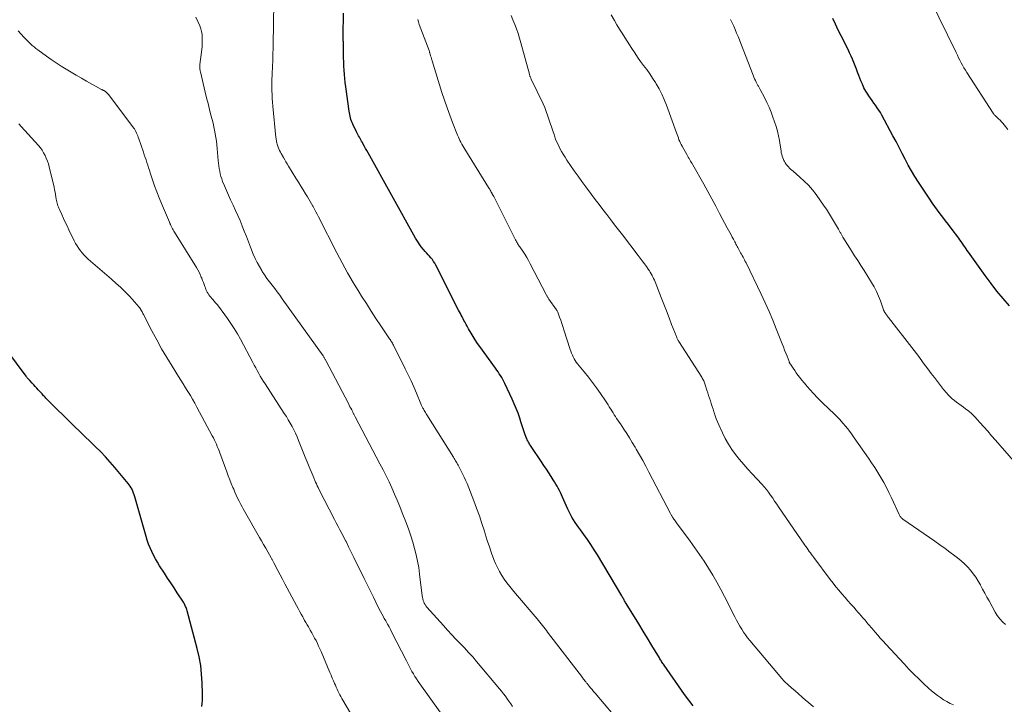
# Model space of a CAD drawing. Units: feet. Extents: x 1980000 to 1985000, y 590000 to 595000.
# Drawn here: x 1982029 to 1982233, y 590672 to 590814 of the extents above; entities that cross this region are included whole.
import ezdxf

# ---------------------------------------------------------------- set-up
doc = ezdxf.new("R2010")
doc.units = ezdxf.units.FT
doc.header["$LTSCALE"] = 100
doc.header["$MEASUREMENT"] = 0
doc.layers.add('CONTOUR INDEX', color=32, linetype='Continuous', lineweight=25)
doc.layers.add('CONTOUR INTERMEDIATE', color=40, linetype='Continuous', lineweight=15)

msp = doc.modelspace()

# ---------------------------------------------------------------- linework, layer by layer
at = {"layer": 'CONTOUR INDEX', "flags": 128}
for points, elevation in [([(1982168.5, 590672.11), (1982167.6, 590673.27), (1982166.73, 590674.47), (1982162.48, 590680.55), (1982162.35, 590680.73), (1982162.22, 590680.92), (1982162.1, 590681.11), (1982161.98, 590681.3), (1982161.86, 590681.49), (1982161.75, 590681.68), (1982161.63, 590681.88), (1982161.51, 590682.07), (1982159.95, 590684.65), (1982159.05, 590686.14), (1982158.15, 590687.62), (1982157.24, 590689.1), (1982156.33, 590690.58), (1982154.52, 590693.52), (1982154.42, 590693.69), (1982154.31, 590693.86), (1982154.21, 590694.03), (1982154.11, 590694.2), (1982154.01, 590694.37), (1982153.91, 590694.54), (1982153.81, 590694.71), (1982153.71, 590694.88), (1982148.67, 590703.4), (1982148.01, 590704.47), (1982147.33, 590705.53), (1982146.62, 590706.57), (1982145.88, 590707.59), (1982145.12, 590708.61), (1982144.75, 590709.11), (1982144.39, 590709.62), (1982144.05, 590710.14), (1982143.71, 590710.67), (1982143.39, 590711.21), (1982143.08, 590711.75), (1982142.8, 590712.31), (1982142.54, 590712.87), (1982141.43, 590715.39), (1982141.22, 590715.85), (1982141.01, 590716.3), (1982140.78, 590716.75), (1982140.55, 590717.2), (1982140.3, 590717.64), (1982140.05, 590718.08), (1982139.79, 590718.51), (1982139.51, 590718.94), (1982139.07, 590719.62), (1982138.57, 590720.38), (1982138.07, 590721.14), (1982137.56, 590721.9), (1982137.06, 590722.65), (1982134.9, 590725.85), (1982134.76, 590726.08), (1982134.61, 590726.31), (1982134.48, 590726.54), (1982134.34, 590726.77), (1982134.22, 590727.01), (1982134.1, 590727.25), (1982134, 590727.5), (1982133.9, 590727.75), (1982133.64, 590728.49), (1982133.42, 590729.12), (1982133.21, 590729.75), (1982133, 590730.37), (1982132.79, 590731), (1982132.55, 590731.76), (1982132.2, 590732.76), (1982131.83, 590733.75), (1982131.43, 590734.73), (1982131, 590735.69), (1982129.48, 590738.94), (1982129.28, 590739.35), (1982129.06, 590739.76), (1982128.82, 590740.16), (1982128.58, 590740.55), (1982128.32, 590740.94), (1982128.06, 590741.32), (1982127.8, 590741.7), (1982127.53, 590742.08), (1982124.29, 590746.55), (1982123.81, 590747.23), (1982123.34, 590747.93), (1982122.9, 590748.64), (1982122.46, 590749.36), (1982121.96, 590750.23), (1982121.79, 590750.52), (1982121.63, 590750.81), (1982121.47, 590751.11), (1982121.31, 590751.4), (1982121.15, 590751.7), (1982120.99, 590751.99), (1982120.84, 590752.29), (1982120.68, 590752.59), (1982120.62, 590752.7), (1982120.43, 590753.05), (1982120.25, 590753.41), (1982120.07, 590753.76), (1982119.88, 590754.12), (1982115.15, 590763.44), (1982114.93, 590763.83), (1982114.69, 590764.21), (1982114.43, 590764.58), (1982114.14, 590764.93), (1982113.85, 590765.27), (1982113.55, 590765.61), (1982113.25, 590765.96), (1982112.95, 590766.3), (1982112.6, 590766.7), (1982112.14, 590767.26), (1982111.71, 590767.83), (1982111.32, 590768.43), (1982110.95, 590769.04), (1982101.09, 590786.72), (1982100.84, 590787.17), (1982100.6, 590787.61), (1982100.35, 590788.06), (1982100.1, 590788.51), (1982099.92, 590788.84), (1982099.77, 590789.12), (1982099.61, 590789.4), (1982099.45, 590789.68), (1982099.29, 590789.96), (1982099.14, 590790.24), (1982098.98, 590790.52), (1982098.84, 590790.8), (1982098.7, 590791.09), (1982097.94, 590792.65), (1982097.8, 590792.98), (1982097.66, 590793.3), (1982097.55, 590793.64), (1982097.45, 590793.98), (1982097.36, 590794.33), (1982097.29, 590794.67), (1982097.22, 590795.02), (1982097.17, 590795.37), (1982096.48, 590800.42), (1982096.37, 590801.27), (1982096.28, 590802.12), (1982096.2, 590802.98), (1982096.14, 590803.84), (1982096.09, 590804.69), (1982096.05, 590805.55), (1982096.03, 590806.41), (1982096.01, 590807.27), (1982095.97, 590809.75), (1982095.96, 590809.9), (1982095.96, 590810.05), (1982095.96, 590810.2), (1982095.95, 590810.35), (1982095.95, 590810.5), (1982095.95, 590810.65), (1982095.95, 590810.8), (1982095.95, 590810.95), (1982096, 590815.66)], 920), ([(1982234.13, 590755), (1982232.81, 590756.52), (1982231.52, 590758.06), (1982230.29, 590759.64), (1982229.09, 590761.26), (1982225.62, 590766.13), (1982225.36, 590766.49), (1982225.11, 590766.85), (1982224.86, 590767.22), (1982224.61, 590767.59), (1982224.36, 590767.95), (1982224.11, 590768.32), (1982223.85, 590768.68), (1982223.59, 590769.03), (1982222.01, 590771.13), (1982221.45, 590771.88), (1982220.88, 590772.62), (1982220.32, 590773.36), (1982219.75, 590774.09), (1982219.19, 590774.84), (1982218.64, 590775.59), (1982218.11, 590776.35), (1982217.59, 590777.12), (1982215.26, 590780.64), (1982214.52, 590781.8), (1982213.81, 590782.97), (1982213.14, 590784.17), (1982212.49, 590785.38), (1982211.86, 590786.6), (1982211.23, 590787.81), (1982210.59, 590789.03), (1982209.95, 590790.24), (1982207.65, 590794.53), (1982207.36, 590795.06), (1982207.04, 590795.57), (1982206.7, 590796.07), (1982206.35, 590796.56), (1982205.98, 590797.04), (1982205.63, 590797.53), (1982205.28, 590798.03), (1982204.94, 590798.53), (1982204.73, 590798.84), (1982204.32, 590799.51), (1982203.94, 590800.2), (1982203.61, 590800.91), (1982203.3, 590801.64), (1982202.89, 590802.72), (1982202.63, 590803.4), (1982202.37, 590804.08), (1982202.11, 590804.76), (1982201.84, 590805.44), (1982201.57, 590806.11), (1982201.28, 590806.78), (1982200.97, 590807.44), (1982200.65, 590808.1), (1982199.22, 590810.93), (1982198.62, 590812.14), (1982198.04, 590813.36), (1982197.48, 590814.58)], 940), ([(1982066.6, 590671.97), (1982066.69, 590672.63), (1982066.75, 590673.29), (1982066.77, 590673.96), (1982066.77, 590674.62), (1982066.7, 590676.89), (1982066.58, 590678.69), (1982066.39, 590680.47), (1982066.06, 590682.24), (1982065.66, 590683.99), (1982063.58, 590691.82), (1982063.51, 590692.05), (1982063.44, 590692.28), (1982063.35, 590692.51), (1982063.25, 590692.73), (1982063.12, 590693.02), (1982063.09, 590693.1), (1982063.05, 590693.17), (1982063.01, 590693.25), (1982062.97, 590693.32), (1982062.92, 590693.39), (1982062.88, 590693.46), (1982062.83, 590693.53), (1982062.79, 590693.6), (1982061.54, 590695.52), (1982060.87, 590696.54), (1982060.2, 590697.57), (1982059.53, 590698.6), (1982058.86, 590699.62), (1982057.85, 590701.16), (1982057.41, 590701.88), (1982056.98, 590702.6), (1982056.59, 590703.34), (1982056.22, 590704.09), (1982055.89, 590704.86), (1982055.58, 590705.63), (1982055.31, 590706.42), (1982055.06, 590707.22), (1982052.73, 590715.44), (1982052.61, 590715.82), (1982052.48, 590716.2), (1982052.33, 590716.57), (1982052.17, 590716.93), (1982052.15, 590716.98), (1982051.98, 590717.31), (1982051.79, 590717.63), (1982051.58, 590717.93), (1982051.35, 590718.22), (1982048.6, 590721.48), (1982047.62, 590722.61), (1982046.61, 590723.72), (1982045.58, 590724.79), (1982044.52, 590725.85), (1982043.44, 590726.89), (1982042.37, 590727.93), (1982041.3, 590728.98), (1982040.23, 590730.02), (1982034.29, 590735.89), (1982034.12, 590736.05), (1982033.96, 590736.22), (1982033.8, 590736.39), (1982033.65, 590736.56), (1982033.49, 590736.74), (1982033.34, 590736.91), (1982033.18, 590737.09), (1982033.03, 590737.26), (1982032.71, 590737.62), (1982032.4, 590737.97), (1982032.08, 590738.31), (1982031.76, 590738.66), (1982031.43, 590739), (1982030.92, 590739.53), (1982030.81, 590739.64), (1982030.72, 590739.74), (1982030.62, 590739.85), (1982030.52, 590739.96), (1982030.43, 590740.07), (1982030.34, 590740.19), (1982030.25, 590740.3), (1982030.16, 590740.42), (1982024.34, 590748.21)], 900)]:
    msp.add_lwpolyline(points, dxfattribs=dict(at, elevation=elevation))
at = {"layer": 'CONTOUR INTERMEDIATE', "flags": 128}
for points, elevation in [([(1982151.93, 590670.3), (1982148.2, 590674.74), (1982147.88, 590675.11), (1982147.57, 590675.48), (1982147.26, 590675.85), (1982146.95, 590676.22), (1982146.53, 590676.72), (1982146.43, 590676.84), (1982146.33, 590676.97), (1982146.23, 590677.1), (1982146.13, 590677.23), (1982146.07, 590677.32), (1982145.94, 590677.49), (1982145.81, 590677.67), (1982145.67, 590677.84), (1982145.54, 590678.02), (1982138.33, 590687.39), (1982138.07, 590687.74), (1982137.8, 590688.08), (1982137.53, 590688.42), (1982137.25, 590688.76), (1982136.98, 590689.1), (1982136.7, 590689.44), (1982136.43, 590689.78), (1982136.15, 590690.11), (1982131.68, 590695.42), (1982131.08, 590696.14), (1982130.49, 590696.87), (1982129.91, 590697.61), (1982129.35, 590698.36), (1982128.82, 590699.13), (1982128.34, 590699.93), (1982127.92, 590700.76), (1982127.54, 590701.62), (1982127.21, 590702.47), (1982126.72, 590703.78), (1982126.25, 590705.09), (1982125.81, 590706.41), (1982125.39, 590707.74), (1982125.22, 590708.28), (1982124.72, 590709.88), (1982124.18, 590711.47), (1982123.61, 590713.05), (1982123.01, 590714.62), (1982121.62, 590718.16), (1982121.33, 590718.85), (1982121.03, 590719.53), (1982120.71, 590720.21), (1982120.37, 590720.88), (1982119.94, 590721.72), (1982119.81, 590721.96), (1982119.67, 590722.2), (1982119.53, 590722.44), (1982119.39, 590722.68), (1982119.25, 590722.91), (1982119.1, 590723.15), (1982118.96, 590723.38), (1982118.81, 590723.62), (1982113.28, 590732.43), (1982113.14, 590732.65), (1982113, 590732.87), (1982112.87, 590733.09), (1982112.74, 590733.32), (1982112.64, 590733.48), (1982112.56, 590733.63), (1982112.48, 590733.77), (1982112.41, 590733.92), (1982112.34, 590734.07), (1982112.27, 590734.22), (1982112.2, 590734.37), (1982112.13, 590734.52), (1982112.07, 590734.67), (1982111.13, 590736.93), (1982110.58, 590738.2), (1982110.02, 590739.47), (1982109.42, 590740.72), (1982108.82, 590741.97), (1982106.44, 590746.7), (1982106.34, 590746.89), (1982106.24, 590747.08), (1982106.14, 590747.27), (1982106.03, 590747.46), (1982105.92, 590747.64), (1982105.81, 590747.82), (1982105.69, 590748), (1982105.57, 590748.18), (1982103.76, 590750.87), (1982102.74, 590752.4), (1982101.73, 590753.93), (1982100.74, 590755.47), (1982099.75, 590757.02), (1982099.22, 590757.86), (1982098.01, 590759.85), (1982096.83, 590761.86), (1982095.71, 590763.91), (1982094.63, 590765.97), (1982090.83, 590773.44), (1982090.55, 590773.98), (1982090.27, 590774.52), (1982089.98, 590775.05), (1982089.68, 590775.58), (1982089.63, 590775.68), (1982089.35, 590776.16), (1982089.08, 590776.64), (1982088.79, 590777.12), (1982088.51, 590777.59), (1982088.11, 590778.24), (1982087.62, 590779.04), (1982087.13, 590779.84), (1982086.64, 590780.64), (1982086.15, 590781.43), (1982084.59, 590783.97), (1982084.33, 590784.41), (1982084.07, 590784.84), (1982083.81, 590785.29), (1982083.56, 590785.73), (1982083.09, 590786.56), (1982082.92, 590786.88), (1982082.76, 590787.2), (1982082.61, 590787.53), (1982082.47, 590787.86), (1982082.37, 590788.11), (1982082.3, 590788.32), (1982082.23, 590788.54), (1982082.17, 590788.77), (1982082.12, 590788.99), (1982082.08, 590789.22), (1982082.05, 590789.45), (1982082.02, 590789.67), (1982081.99, 590789.9), (1982081.35, 590796.39), (1982081.28, 590797.19), (1982081.22, 590797.98), (1982081.18, 590798.78), (1982081.15, 590799.57), (1982081.14, 590800.37), (1982081.14, 590801.17), (1982081.16, 590801.96), (1982081.19, 590802.76), (1982081.29, 590804.98), (1982081.32, 590805.49), (1982081.34, 590806), (1982081.36, 590806.52), (1982081.37, 590807.03), (1982081.38, 590807.54), (1982081.4, 590808.06), (1982081.41, 590808.57), (1982081.42, 590809.08), (1982081.58, 590817.77)], 916), ([(1982233.8, 590791.55), (1982233.02, 590792.52), (1982232.74, 590792.85), (1982232.46, 590793.17), (1982232.16, 590793.48), (1982231.85, 590793.78), (1982231.41, 590794.2), (1982231.31, 590794.28), (1982231.22, 590794.37), (1982231.13, 590794.46), (1982231.03, 590794.55), (1982230.94, 590794.64), (1982230.86, 590794.74), (1982230.78, 590794.84), (1982230.71, 590794.95), (1982225.29, 590803.35), (1982224.98, 590803.84), (1982224.68, 590804.35), (1982224.39, 590804.86), (1982224.11, 590805.38), (1982223.84, 590805.9), (1982223.57, 590806.42), (1982223.31, 590806.95), (1982223.05, 590807.48), (1982217.67, 590818.58)], 944), ([(1982222.5, 590672.29), (1982221.8, 590672.62), (1982221.11, 590672.98), (1982220.44, 590673.38), (1982219.79, 590673.81), (1982219.16, 590674.27), (1982218.54, 590674.75), (1982217.94, 590675.25), (1982217.36, 590675.77), (1982216.38, 590676.69), (1982215.33, 590677.69), (1982214.29, 590678.7), (1982213.27, 590679.74), (1982212.27, 590680.79), (1982208.45, 590684.88), (1982207.89, 590685.49), (1982207.33, 590686.11), (1982206.79, 590686.74), (1982206.25, 590687.38), (1982205.58, 590688.18), (1982205.38, 590688.42), (1982205.18, 590688.66), (1982204.98, 590688.89), (1982204.77, 590689.13), (1982204.57, 590689.37), (1982204.37, 590689.6), (1982204.16, 590689.84), (1982203.96, 590690.07), (1982203.69, 590690.38), (1982203.35, 590690.77), (1982203.01, 590691.16), (1982202.66, 590691.55), (1982202.32, 590691.94), (1982201.81, 590692.53), (1982201.21, 590693.21), (1982200.61, 590693.9), (1982200.01, 590694.58), (1982199.41, 590695.26), (1982199.35, 590695.33), (1982198.73, 590696.05), (1982198.12, 590696.79), (1982197.53, 590697.54), (1982196.95, 590698.29), (1982193.56, 590702.83), (1982193.32, 590703.16), (1982193.08, 590703.48), (1982192.84, 590703.8), (1982192.61, 590704.13), (1982192.37, 590704.45), (1982192.14, 590704.78), (1982191.91, 590705.11), (1982191.68, 590705.44), (1982186.25, 590713.34), (1982185.84, 590713.94), (1982185.42, 590714.55), (1982185.01, 590715.16), (1982184.59, 590715.76), (1982184.16, 590716.36), (1982183.72, 590716.94), (1982183.25, 590717.5), (1982182.76, 590718.05), (1982180.78, 590720.19), (1982179.89, 590721.17), (1982179.02, 590722.16), (1982178.16, 590723.17), (1982177.33, 590724.2), (1982176.55, 590725.26), (1982175.82, 590726.36), (1982175.18, 590727.51), (1982174.59, 590728.69), (1982173.84, 590730.34), (1982173.57, 590730.97), (1982173.32, 590731.6), (1982173.09, 590732.24), (1982172.87, 590732.88), (1982172.82, 590733.05), (1982172.64, 590733.61), (1982172.46, 590734.17), (1982172.28, 590734.74), (1982172.09, 590735.3), (1982171.91, 590735.86), (1982171.73, 590736.42), (1982171.55, 590736.98), (1982171.37, 590737.55), (1982171.02, 590738.64), (1982170.95, 590738.85), (1982170.88, 590739.05), (1982170.8, 590739.25), (1982170.71, 590739.45), (1982170.62, 590739.64), (1982170.52, 590739.84), (1982170.41, 590740.02), (1982170.3, 590740.21), (1982165.57, 590747.59), (1982165.5, 590747.72), (1982165.42, 590747.84), (1982165.35, 590747.97), (1982165.28, 590748.1), (1982165.22, 590748.23), (1982165.16, 590748.36), (1982165.1, 590748.49), (1982165.04, 590748.63), (1982164.06, 590751.15), (1982163.52, 590752.55), (1982162.97, 590753.95), (1982162.42, 590755.35), (1982161.88, 590756.74), (1982160.61, 590759.97), (1982160.47, 590760.31), (1982160.32, 590760.65), (1982160.16, 590760.99), (1982160, 590761.32), (1982159.82, 590761.64), (1982159.63, 590761.96), (1982159.43, 590762.27), (1982159.22, 590762.58), (1982158.82, 590763.15), (1982158.4, 590763.73), (1982157.97, 590764.32), (1982157.54, 590764.89), (1982157.1, 590765.47), (1982153.84, 590769.72), (1982153.03, 590770.76), (1982152.23, 590771.81), (1982151.43, 590772.85), (1982150.62, 590773.9), (1982149.82, 590774.94), (1982149.02, 590775.99), (1982148.22, 590777.04), (1982147.43, 590778.1), (1982146.27, 590779.64), (1982145.45, 590780.75), (1982144.65, 590781.86), (1982143.86, 590782.98), (1982143.09, 590784.11), (1982142.34, 590785.21), (1982141.96, 590785.81), (1982141.58, 590786.41), (1982141.23, 590787.02), (1982140.88, 590787.64), (1982140.57, 590788.28), (1982140.27, 590788.92), (1982140, 590789.57), (1982139.75, 590790.24), (1982139.66, 590790.49), (1982139.39, 590791.29), (1982139.12, 590792.09), (1982138.86, 590792.89), (1982138.61, 590793.69), (1982138.34, 590794.5), (1982138.05, 590795.3), (1982137.73, 590796.08), (1982137.38, 590796.85), (1982134.94, 590801.99), (1982134.88, 590802.12), (1982134.83, 590802.24), (1982134.77, 590802.37), (1982134.72, 590802.5), (1982134.68, 590802.62), (1982134.63, 590802.75), (1982134.59, 590802.89), (1982134.55, 590803.02), (1982132.79, 590809.54), (1982132.51, 590810.5), (1982132.21, 590811.45), (1982131.88, 590812.4), (1982131.53, 590813.33), (1982131.14, 590814.25), (1982130.75, 590815.17)], 928), ([(1982233.3, 590688.94), (1982232.67, 590689.51), (1982232.09, 590690.13), (1982231.59, 590690.8), (1982231.14, 590691.52), (1982229.88, 590693.84), (1982229.43, 590694.66), (1982228.99, 590695.49), (1982228.55, 590696.32), (1982228.11, 590697.15), (1982228.1, 590697.17), (1982227.64, 590697.98), (1982227.15, 590698.75), (1982226.61, 590699.5), (1982226.03, 590700.21), (1982225.41, 590700.89), (1982224.76, 590701.55), (1982224.07, 590702.16), (1982223.36, 590702.75), (1982222.8, 590703.19), (1982221.78, 590703.97), (1982220.75, 590704.74), (1982219.71, 590705.49), (1982218.66, 590706.22), (1982212, 590710.82), (1982211.87, 590710.91), (1982211.75, 590711.01), (1982211.65, 590711.13), (1982211.55, 590711.25), (1982211.45, 590711.38), (1982211.37, 590711.51), (1982211.29, 590711.65), (1982211.22, 590711.79), (1982209.64, 590715.24), (1982209.13, 590716.32), (1982208.6, 590717.38), (1982208.03, 590718.43), (1982207.43, 590719.46), (1982206.81, 590720.48), (1982206.18, 590721.49), (1982205.52, 590722.48), (1982204.85, 590723.47), (1982201.91, 590727.68), (1982201.35, 590728.46), (1982200.77, 590729.22), (1982200.17, 590729.97), (1982199.56, 590730.71), (1982198.92, 590731.42), (1982198.26, 590732.12), (1982197.58, 590732.8), (1982196.89, 590733.46), (1982196.39, 590733.92), (1982195.65, 590734.61), (1982194.93, 590735.32), (1982194.22, 590736.03), (1982193.52, 590736.76), (1982193.39, 590736.91), (1982192.78, 590737.58), (1982192.17, 590738.26), (1982191.59, 590738.96), (1982191.02, 590739.66), (1982190.62, 590740.16), (1982190.26, 590740.63), (1982189.91, 590741.11), (1982189.57, 590741.59), (1982189.24, 590742.08), (1982188.68, 590742.94), (1982188.64, 590743), (1982188.6, 590743.07), (1982188.56, 590743.14), (1982188.53, 590743.21), (1982188.49, 590743.28), (1982188.46, 590743.36), (1982188.43, 590743.43), (1982188.4, 590743.5), (1982187.98, 590744.6), (1982187.73, 590745.23), (1982187.49, 590745.85), (1982187.24, 590746.48), (1982187, 590747.1), (1982185.75, 590750.25), (1982185.01, 590752.05), (1982184.25, 590753.85), (1982183.45, 590755.63), (1982182.62, 590757.4), (1982179.48, 590763.91), (1982179.33, 590764.22), (1982179.18, 590764.52), (1982179.02, 590764.82), (1982178.86, 590765.11), (1982178.7, 590765.41), (1982178.53, 590765.7), (1982178.37, 590766), (1982178.21, 590766.3), (1982177.92, 590766.82), (1982177.79, 590767.07), (1982177.65, 590767.31), (1982177.53, 590767.56), (1982177.4, 590767.8), (1982177.27, 590768.05), (1982177.14, 590768.3), (1982177.01, 590768.54), (1982176.88, 590768.79), (1982176.63, 590769.26), (1982176.37, 590769.75), (1982176.12, 590770.23), (1982175.86, 590770.71), (1982175.6, 590771.2), (1982174.01, 590774.17), (1982173.19, 590775.68), (1982172.37, 590777.19), (1982171.53, 590778.69), (1982170.7, 590780.2), (1982168.44, 590784.21), (1982168.28, 590784.48), (1982168.13, 590784.75), (1982167.97, 590785.02), (1982167.82, 590785.29), (1982167.66, 590785.55), (1982167.5, 590785.82), (1982167.35, 590786.09), (1982167.2, 590786.36), (1982166.23, 590788.08), (1982166.05, 590788.41), (1982165.89, 590788.75), (1982165.73, 590789.09), (1982165.58, 590789.44), (1982165.45, 590789.79), (1982165.31, 590790.14), (1982165.18, 590790.5), (1982165.05, 590790.85), (1982162.97, 590796.61), (1982162.52, 590797.75), (1982162.02, 590798.87), (1982161.46, 590799.96), (1982160.85, 590801.02), (1982160.68, 590801.29), (1982160.1, 590802.19), (1982159.51, 590803.08), (1982158.89, 590803.95), (1982158.25, 590804.81), (1982157.61, 590805.66), (1982156.99, 590806.53), (1982156.39, 590807.41), (1982155.81, 590808.31), (1982154.36, 590810.6), (1982153.81, 590811.48), (1982153.26, 590812.36), (1982152.72, 590813.25), (1982152.19, 590814.14), (1982151.51, 590815.28)], 932), ([(1982131.03, 590671.99), (1982130.68, 590672.52), (1982130.31, 590673.05), (1982129.95, 590673.58), (1982129.57, 590674.1), (1982129.18, 590674.62), (1982128.78, 590675.12), (1982128.38, 590675.62), (1982123.62, 590681.28), (1982122.8, 590682.24), (1982121.95, 590683.19), (1982121.09, 590684.12), (1982120.21, 590685.03), (1982119.32, 590685.94), (1982118.45, 590686.86), (1982117.59, 590687.79), (1982116.73, 590688.73), (1982113.29, 590692.59), (1982113.09, 590692.84), (1982112.92, 590693.1), (1982112.76, 590693.38), (1982112.63, 590693.67), (1982112.53, 590693.97), (1982112.44, 590694.27), (1982112.37, 590694.58), (1982112.32, 590694.9), (1982111.78, 590699.43), (1982111.6, 590700.77), (1982111.37, 590702.11), (1982111.08, 590703.43), (1982110.75, 590704.74), (1982110.38, 590706.04), (1982109.97, 590707.33), (1982109.53, 590708.61), (1982109.07, 590709.88), (1982108.2, 590712.14), (1982107.69, 590713.44), (1982107.16, 590714.73), (1982106.61, 590716.01), (1982106.03, 590717.28), (1982105.44, 590718.54), (1982104.83, 590719.8), (1982104.21, 590721.04), (1982103.57, 590722.28), (1982098.43, 590732.02), (1982098.37, 590732.15), (1982098.3, 590732.27), (1982098.23, 590732.4), (1982098.17, 590732.53), (1982098.1, 590732.66), (1982098.04, 590732.78), (1982097.97, 590732.91), (1982097.91, 590733.04), (1982097.7, 590733.45), (1982097.53, 590733.78), (1982097.35, 590734.11), (1982097.18, 590734.44), (1982097.01, 590734.77), (1982092.36, 590743.68), (1982092.29, 590743.8), (1982092.23, 590743.92), (1982092.16, 590744.04), (1982092.09, 590744.16), (1982092.02, 590744.28), (1982091.94, 590744.39), (1982091.87, 590744.51), (1982091.79, 590744.62), (1982083.31, 590756.49), (1982082.79, 590757.2), (1982082.27, 590757.9), (1982081.73, 590758.6), (1982081.19, 590759.29), (1982080.65, 590759.99), (1982080.13, 590760.7), (1982079.63, 590761.42), (1982079.14, 590762.15), (1982079.05, 590762.3), (1982078.55, 590763.13), (1982078.09, 590763.97), (1982077.68, 590764.84), (1982077.3, 590765.73), (1982076.72, 590767.17), (1982076.29, 590768.27), (1982075.86, 590769.36), (1982075.43, 590770.46), (1982075, 590771.55), (1982074.98, 590771.58), (1982074.55, 590772.66), (1982074.1, 590773.73), (1982073.62, 590774.79), (1982073.14, 590775.84), (1982073.04, 590776.04), (1982072.59, 590776.99), (1982072.16, 590777.95), (1982071.74, 590778.91), (1982071.33, 590779.88), (1982070.94, 590780.8), (1982070.75, 590781.31), (1982070.58, 590781.84), (1982070.44, 590782.37), (1982070.33, 590782.91), (1982070.24, 590783.46), (1982070.16, 590784.01), (1982070.1, 590784.56), (1982070.04, 590785.11), (1982069.83, 590787.62), (1982069.75, 590788.37), (1982069.66, 590789.13), (1982069.55, 590789.88), (1982069.42, 590790.63), (1982069.27, 590791.38), (1982069.11, 590792.13), (1982068.94, 590792.87), (1982068.76, 590793.61), (1982068.52, 590794.52), (1982068.21, 590795.72), (1982067.91, 590796.91), (1982067.61, 590798.11), (1982067.32, 590799.31), (1982066.32, 590803.48), (1982066.29, 590803.67), (1982066.25, 590803.85), (1982066.23, 590804.04), (1982066.21, 590804.23), (1982066.21, 590804.42), (1982066.21, 590804.61), (1982066.22, 590804.8), (1982066.24, 590804.99), (1982066.6, 590808.13), (1982066.66, 590808.75), (1982066.71, 590809.37), (1982066.72, 590810), (1982066.72, 590810.62), (1982066.67, 590811.24), (1982066.57, 590811.84), (1982066.4, 590812.43), (1982066.18, 590813.01), (1982065.35, 590814.81)], 912), ([(1982193.45, 590671.9), (1982192.44, 590672.8), (1982191.84, 590673.31), (1982191.11, 590673.94), (1982190.37, 590674.57), (1982189.64, 590675.2), (1982188.9, 590675.84), (1982188.19, 590676.49), (1982187.49, 590677.16), (1982186.83, 590677.87), (1982186.19, 590678.59), (1982180.27, 590685.66), (1982179.82, 590686.23), (1982179.38, 590686.8), (1982178.98, 590687.4), (1982178.59, 590688.01), (1982178.22, 590688.63), (1982177.86, 590689.26), (1982177.51, 590689.9), (1982177.18, 590690.54), (1982175.02, 590694.76), (1982174.23, 590696.25), (1982173.42, 590697.73), (1982172.57, 590699.19), (1982171.69, 590700.64), (1982170.78, 590702.06), (1982169.85, 590703.47), (1982168.88, 590704.85), (1982167.89, 590706.22), (1982165.05, 590710.04), (1982164.91, 590710.23), (1982164.77, 590710.43), (1982164.63, 590710.63), (1982164.49, 590710.83), (1982164.37, 590711.01), (1982164.3, 590711.12), (1982164.23, 590711.24), (1982164.16, 590711.35), (1982164.09, 590711.47), (1982164.02, 590711.59), (1982163.96, 590711.71), (1982163.9, 590711.83), (1982163.83, 590711.95), (1982159.34, 590720.55), (1982158.71, 590721.75), (1982158.06, 590722.94), (1982157.39, 590724.12), (1982156.72, 590725.3), (1982156.46, 590725.75), (1982155.9, 590726.69), (1982155.32, 590727.62), (1982154.73, 590728.55), (1982154.13, 590729.47), (1982153.42, 590730.52), (1982153.16, 590730.91), (1982152.9, 590731.29), (1982152.65, 590731.67), (1982152.4, 590732.06), (1982152.15, 590732.45), (1982151.9, 590732.84), (1982151.66, 590733.23), (1982151.42, 590733.62), (1982151.39, 590733.68), (1982151.13, 590734.1), (1982150.86, 590734.52), (1982150.59, 590734.93), (1982150.32, 590735.34), (1982149.28, 590736.84), (1982148.47, 590737.98), (1982147.65, 590739.12), (1982146.79, 590740.23), (1982145.92, 590741.33), (1982144.54, 590743.01), (1982144.29, 590743.35), (1982144.05, 590743.69), (1982143.84, 590744.05), (1982143.64, 590744.42), (1982143.47, 590744.81), (1982143.3, 590745.19), (1982143.15, 590745.59), (1982143.02, 590745.99), (1982141.73, 590750.04), (1982141.52, 590750.7), (1982141.29, 590751.36), (1982141.06, 590752.02), (1982140.83, 590752.67), (1982140.44, 590753.72), (1982140.38, 590753.84), (1982140.33, 590753.96), (1982140.26, 590754.07), (1982140.19, 590754.18), (1982138.62, 590756.41), (1982138.54, 590756.53), (1982138.47, 590756.64), (1982138.39, 590756.76), (1982138.32, 590756.87), (1982138.24, 590756.99), (1982138.17, 590757.11), (1982138.11, 590757.23), (1982138.04, 590757.35), (1982134.73, 590763.72), (1982134.37, 590764.38), (1982133.99, 590765.03), (1982133.6, 590765.68), (1982133.18, 590766.31), (1982132.57, 590767.21), (1982132.45, 590767.38), (1982132.33, 590767.56), (1982132.22, 590767.74), (1982132.1, 590767.92), (1982131.99, 590768.1), (1982131.89, 590768.28), (1982131.78, 590768.46), (1982131.69, 590768.65), (1982127.16, 590777.66), (1982127.12, 590777.73), (1982127.08, 590777.81), (1982127.04, 590777.88), (1982127, 590777.95), (1982126.95, 590778.02), (1982126.91, 590778.09), (1982126.87, 590778.17), (1982126.82, 590778.24), (1982126.78, 590778.31), (1982126.74, 590778.39), (1982126.7, 590778.46), (1982126.66, 590778.54), (1982126.53, 590778.77), (1982126.43, 590778.97), (1982126.32, 590779.16), (1982126.21, 590779.34), (1982126.1, 590779.53), (1982121.14, 590787.48), (1982120.93, 590787.83), (1982120.72, 590788.18), (1982120.53, 590788.53), (1982120.33, 590788.89), (1982120.15, 590789.25), (1982119.98, 590789.62), (1982119.82, 590789.99), (1982119.66, 590790.36), (1982118.63, 590792.97), (1982118.04, 590794.51), (1982117.48, 590796.07), (1982116.94, 590797.64), (1982116.43, 590799.21), (1982114.38, 590805.75), (1982114.3, 590806.01), (1982114.22, 590806.28), (1982114.15, 590806.55), (1982114.07, 590806.82), (1982113.98, 590807.17), (1982113.96, 590807.26), (1982113.93, 590807.36), (1982113.9, 590807.45), (1982113.87, 590807.54), (1982113.84, 590807.64), (1982113.81, 590807.73), (1982113.78, 590807.82), (1982113.75, 590807.91), (1982111.72, 590813.34), (1982111.55, 590813.83), (1982111.4, 590814.32)], 924), ([(1982236.92, 590720.65), (1982231.22, 590727.17), (1982230.42, 590728.09), (1982229.61, 590729.01), (1982228.8, 590729.93), (1982227.99, 590730.85), (1982227.5, 590731.4), (1982226.92, 590732.02), (1982226.31, 590732.61), (1982225.66, 590733.16), (1982224.99, 590733.68), (1982224.55, 590734), (1982224.08, 590734.34), (1982223.62, 590734.69), (1982223.15, 590735.03), (1982222.69, 590735.38), (1982222.24, 590735.75), (1982221.82, 590736.13), (1982221.42, 590736.54), (1982221.04, 590736.98), (1982220.46, 590737.69), (1982219.81, 590738.51), (1982219.17, 590739.32), (1982218.54, 590740.15), (1982217.91, 590740.98), (1982217.2, 590741.94), (1982216.25, 590743.21), (1982215.3, 590744.49), (1982214.33, 590745.75), (1982213.36, 590747.01), (1982209.72, 590751.7), (1982209.55, 590751.91), (1982209.39, 590752.12), (1982209.23, 590752.33), (1982209.07, 590752.54), (1982208.92, 590752.73), (1982208.83, 590752.84), (1982208.75, 590752.96), (1982208.66, 590753.08), (1982208.58, 590753.19), (1982208.55, 590753.24), (1982208.48, 590753.34), (1982208.42, 590753.43), (1982208.35, 590753.53), (1982208.29, 590753.63), (1982208.23, 590753.71), (1982208.2, 590753.77), (1982208.16, 590753.82), (1982208.13, 590753.88), (1982208.1, 590753.94), (1982208.07, 590753.99), (1982208.05, 590754.05), (1982208.02, 590754.11), (1982208, 590754.17), (1982207.34, 590756.05), (1982206.95, 590757.03), (1982206.53, 590758), (1982206.04, 590758.93), (1982205.51, 590759.84), (1982203.95, 590762.31), (1982203.3, 590763.34), (1982202.65, 590764.37), (1982201.99, 590765.4), (1982201.33, 590766.42), (1982200.99, 590766.96), (1982200.5, 590767.72), (1982200.03, 590768.49), (1982199.57, 590769.26), (1982199.12, 590770.04), (1982199.02, 590770.22), (1982198.63, 590770.92), (1982198.24, 590771.61), (1982197.84, 590772.31), (1982197.44, 590773), (1982197.03, 590773.69), (1982196.61, 590774.37), (1982196.17, 590775.04), (1982195.71, 590775.69), (1982194.03, 590778.05), (1982193.26, 590779.04), (1982192.45, 590779.98), (1982191.57, 590780.86), (1982190.65, 590781.7), (1982189.23, 590782.88), (1982188.98, 590783.1), (1982188.74, 590783.32), (1982188.5, 590783.56), (1982188.28, 590783.8), (1982188.09, 590784), (1982187.97, 590784.15), (1982187.84, 590784.3), (1982187.73, 590784.45), (1982187.62, 590784.62), (1982187.52, 590784.78), (1982187.43, 590784.95), (1982187.34, 590785.13), (1982187.26, 590785.3), (1982187.12, 590785.65), (1982186.99, 590786.01), (1982186.88, 590786.37), (1982186.8, 590786.74), (1982186.74, 590787.12), (1982186.59, 590788.33), (1982186.43, 590789.3), (1982186.24, 590790.27), (1982186, 590791.22), (1982185.71, 590792.17), (1982185.07, 590794.08), (1982184.69, 590795.13), (1982184.28, 590796.16), (1982183.81, 590797.17), (1982183.32, 590798.17), (1982182.42, 590799.86), (1982182.34, 590800), (1982182.27, 590800.13), (1982182.19, 590800.27), (1982182.11, 590800.4), (1982182.04, 590800.53), (1982181.96, 590800.67), (1982181.89, 590800.8), (1982181.82, 590800.94), (1982181.61, 590801.36), (1982181.44, 590801.71), (1982181.27, 590802.06), (1982181.12, 590802.42), (1982180.97, 590802.78), (1982178.39, 590809.39), (1982178.11, 590810.11), (1982177.82, 590810.83), (1982177.53, 590811.54), (1982177.24, 590812.25), (1982176.93, 590812.96), (1982176.62, 590813.66), (1982176.29, 590814.36)], 936), ([(1982116.37, 590670.34), (1982111.49, 590677.19), (1982111.15, 590677.69), (1982110.81, 590678.2), (1982110.5, 590678.73), (1982110.2, 590679.26), (1982109.91, 590679.8), (1982109.62, 590680.34), (1982109.34, 590680.88), (1982109.06, 590681.42), (1982106.03, 590687.34), (1982105.74, 590687.9), (1982105.44, 590688.46), (1982105.14, 590689.01), (1982104.82, 590689.56), (1982104.75, 590689.7), (1982104.47, 590690.18), (1982104.2, 590690.67), (1982103.94, 590691.15), (1982103.68, 590691.64), (1982103.43, 590692.14), (1982103.18, 590692.63), (1982102.93, 590693.13), (1982102.69, 590693.63), (1982102.22, 590694.6), (1982101.75, 590695.58), (1982101.27, 590696.56), (1982100.79, 590697.54), (1982100.3, 590698.52), (1982098.15, 590702.87), (1982097.88, 590703.42), (1982097.61, 590703.98), (1982097.33, 590704.53), (1982097.07, 590705.08), (1982096.55, 590706.15), (1982096.54, 590706.17), (1982096.53, 590706.19), (1982096.52, 590706.21), (1982096.51, 590706.23), (1982096.46, 590706.32), (1982096.45, 590706.34), (1982096.44, 590706.36), (1982096.43, 590706.38), (1982096.42, 590706.41), (1982095.66, 590707.82), (1982095.27, 590708.56), (1982094.88, 590709.29), (1982094.5, 590710.02), (1982094.12, 590710.76), (1982090.91, 590717.01), (1982090.73, 590717.36), (1982090.56, 590717.72), (1982090.39, 590718.09), (1982090.23, 590718.45), (1982089.7, 590719.68), (1982089.28, 590720.67), (1982088.87, 590721.66), (1982088.47, 590722.65), (1982088.07, 590723.64), (1982086.69, 590727.13), (1982086.39, 590727.86), (1982086.07, 590728.59), (1982085.72, 590729.3), (1982085.35, 590730), (1982084.96, 590730.69), (1982084.56, 590731.38), (1982084.15, 590732.05), (1982083.72, 590732.72), (1982079.74, 590738.82), (1982079.39, 590739.36), (1982079.06, 590739.9), (1982078.73, 590740.46), (1982078.42, 590741.01), (1982078.11, 590741.58), (1982077.8, 590742.14), (1982077.5, 590742.71), (1982077.2, 590743.27), (1982074.65, 590748.07), (1982074.02, 590749.19), (1982073.36, 590750.29), (1982072.65, 590751.36), (1982071.92, 590752.4), (1982070.06, 590754.93), (1982069.78, 590755.29), (1982069.49, 590755.65), (1982069.19, 590755.99), (1982068.89, 590756.33), (1982068.71, 590756.52), (1982068.49, 590756.77), (1982068.28, 590757.02), (1982068.09, 590757.28), (1982067.91, 590757.55), (1982067.74, 590757.84), (1982067.59, 590758.13), (1982067.46, 590758.42), (1982067.35, 590758.73), (1982067.26, 590758.99), (1982067.11, 590759.42), (1982066.96, 590759.86), (1982066.79, 590760.29), (1982066.61, 590760.72), (1982066.5, 590760.98), (1982066.28, 590761.48), (1982066.04, 590761.97), (1982065.78, 590762.46), (1982065.5, 590762.93), (1982060.97, 590770.24), (1982060.82, 590770.48), (1982060.68, 590770.73), (1982060.55, 590770.98), (1982060.42, 590771.23), (1982060.27, 590771.53), (1982060.22, 590771.64), (1982060.17, 590771.74), (1982060.12, 590771.85), (1982060.08, 590771.95), (1982060.03, 590772.06), (1982059.99, 590772.17), (1982059.94, 590772.27), (1982059.9, 590772.38), (1982058.27, 590776.2), (1982057.76, 590777.42), (1982057.28, 590778.65), (1982056.83, 590779.88), (1982056.4, 590781.13), (1982055.92, 590782.56), (1982055.74, 590783.1), (1982055.56, 590783.63), (1982055.39, 590784.17), (1982055.22, 590784.7), (1982055.05, 590785.24), (1982054.87, 590785.77), (1982054.69, 590786.31), (1982054.51, 590786.84), (1982053.56, 590789.63), (1982053.45, 590789.93), (1982053.34, 590790.23), (1982053.22, 590790.53), (1982053.1, 590790.82), (1982052.96, 590791.11), (1982052.81, 590791.39), (1982052.64, 590791.66), (1982052.45, 590791.92), (1982047.36, 590798.7), (1982047.2, 590798.9), (1982047.02, 590799.08), (1982046.82, 590799.25), (1982046.61, 590799.4), (1982046.28, 590799.61), (1982046.23, 590799.64), (1982046.17, 590799.68), (1982046.11, 590799.71), (1982046.06, 590799.73), (1982046, 590799.76), (1982045.94, 590799.79), (1982045.89, 590799.82), (1982045.83, 590799.85), (1982042.71, 590801.57), (1982041.64, 590802.17), (1982040.58, 590802.78), (1982039.53, 590803.4), (1982038.48, 590804.04), (1982037.45, 590804.7), (1982036.42, 590805.37), (1982035.41, 590806.06), (1982034.41, 590806.77), (1982032.61, 590808.05), (1982032.22, 590808.35), (1982031.84, 590808.66), (1982031.47, 590808.98), (1982031.1, 590809.31), (1982030.75, 590809.66), (1982030.4, 590810), (1982030.06, 590810.36), (1982029.72, 590810.71), (1982028.51, 590812.02)], 908), ([(1982100.13, 590666.03), (1982095.85, 590673.29), (1982095.64, 590673.66), (1982095.43, 590674.04), (1982095.23, 590674.42), (1982095.03, 590674.81), (1982094.84, 590675.2), (1982094.66, 590675.59), (1982094.48, 590675.98), (1982094.31, 590676.37), (1982094.16, 590676.73), (1982093.91, 590677.3), (1982093.66, 590677.87), (1982093.42, 590678.45), (1982093.18, 590679.02), (1982091.35, 590683.36), (1982091.1, 590683.93), (1982090.85, 590684.5), (1982090.58, 590685.06), (1982090.31, 590685.62), (1982090.02, 590686.17), (1982089.73, 590686.72), (1982089.43, 590687.26), (1982089.12, 590687.8), (1982088.72, 590688.49), (1982088.46, 590688.93), (1982088.2, 590689.38), (1982087.94, 590689.83), (1982087.69, 590690.28), (1982087.54, 590690.54), (1982087.21, 590691.13), (1982086.89, 590691.71), (1982086.57, 590692.3), (1982086.25, 590692.89), (1982084.33, 590696.51), (1982083.85, 590697.43), (1982083.36, 590698.35), (1982082.88, 590699.27), (1982082.4, 590700.19), (1982081.58, 590701.77), (1982081.51, 590701.9), (1982081.44, 590702.03), (1982081.37, 590702.16), (1982081.31, 590702.29), (1982081.24, 590702.42), (1982081.16, 590702.54), (1982081.09, 590702.67), (1982081.02, 590702.8), (1982080.3, 590704.04), (1982079.87, 590704.78), (1982079.44, 590705.53), (1982079.01, 590706.28), (1982078.59, 590707.03), (1982075.47, 590712.48), (1982075.22, 590712.92), (1982074.98, 590713.37), (1982074.74, 590713.81), (1982074.5, 590714.27), (1982074.35, 590714.55), (1982074.05, 590715.15), (1982073.76, 590715.75), (1982073.49, 590716.36), (1982073.23, 590716.98), (1982073.07, 590717.36), (1982072.74, 590718.17), (1982072.42, 590718.98), (1982072.11, 590719.8), (1982071.8, 590720.61), (1982070.37, 590724.51), (1982070.19, 590724.96), (1982070.02, 590725.42), (1982069.83, 590725.87), (1982069.64, 590726.31), (1982069.45, 590726.76), (1982069.24, 590727.2), (1982069.02, 590727.64), (1982068.8, 590728.07), (1982065.62, 590734.02), (1982065.17, 590734.83), (1982064.72, 590735.64), (1982064.24, 590736.44), (1982063.75, 590737.24), (1982063.26, 590738.02), (1982062.76, 590738.81), (1982062.27, 590739.6), (1982061.77, 590740.39), (1982060.46, 590742.5), (1982059.36, 590744.31), (1982058.29, 590746.13), (1982057.26, 590747.98), (1982056.27, 590749.84), (1982054.51, 590753.22), (1982054.42, 590753.41), (1982054.32, 590753.59), (1982054.22, 590753.77), (1982054.12, 590753.96), (1982053.92, 590754.32), (1982053.87, 590754.4), (1982053.79, 590754.52), (1982053.75, 590754.57), (1982053.71, 590754.63), (1982053.67, 590754.69), (1982053.62, 590754.74), (1982051.68, 590756.91), (1982051.21, 590757.42), (1982050.73, 590757.91), (1982050.23, 590758.39), (1982049.73, 590758.86), (1982048.84, 590759.66), (1982047.87, 590760.51), (1982046.91, 590761.36), (1982045.94, 590762.21), (1982044.96, 590763.05), (1982043.07, 590764.67), (1982042.63, 590765.08), (1982042.2, 590765.5), (1982041.8, 590765.96), (1982041.43, 590766.43), (1982041.08, 590766.92), (1982040.75, 590767.43), (1982040.45, 590767.95), (1982040.17, 590768.48), (1982039.06, 590770.78), (1982038.68, 590771.56), (1982038.31, 590772.34), (1982037.94, 590773.12), (1982037.57, 590773.91), (1982037.09, 590774.96), (1982036.97, 590775.22), (1982036.87, 590775.48), (1982036.77, 590775.75), (1982036.69, 590776.03), (1982036.62, 590776.3), (1982036.55, 590776.58), (1982036.49, 590776.86), (1982036.44, 590777.14), (1982036.37, 590777.58), (1982036.28, 590778.08), (1982036.18, 590778.58), (1982036.08, 590779.07), (1982035.97, 590779.57), (1982034.95, 590783.81), (1982034.79, 590784.42), (1982034.6, 590785.02), (1982034.37, 590785.61), (1982034.12, 590786.18), (1982033.82, 590786.74), (1982033.5, 590787.27), (1982033.13, 590787.78), (1982032.73, 590788.26), (1982029.17, 590792.2), (1982028.65, 590792.71)], 904)]:
    msp.add_lwpolyline(points, dxfattribs=dict(at, elevation=elevation))

doc.saveas('drawing.dxf')
